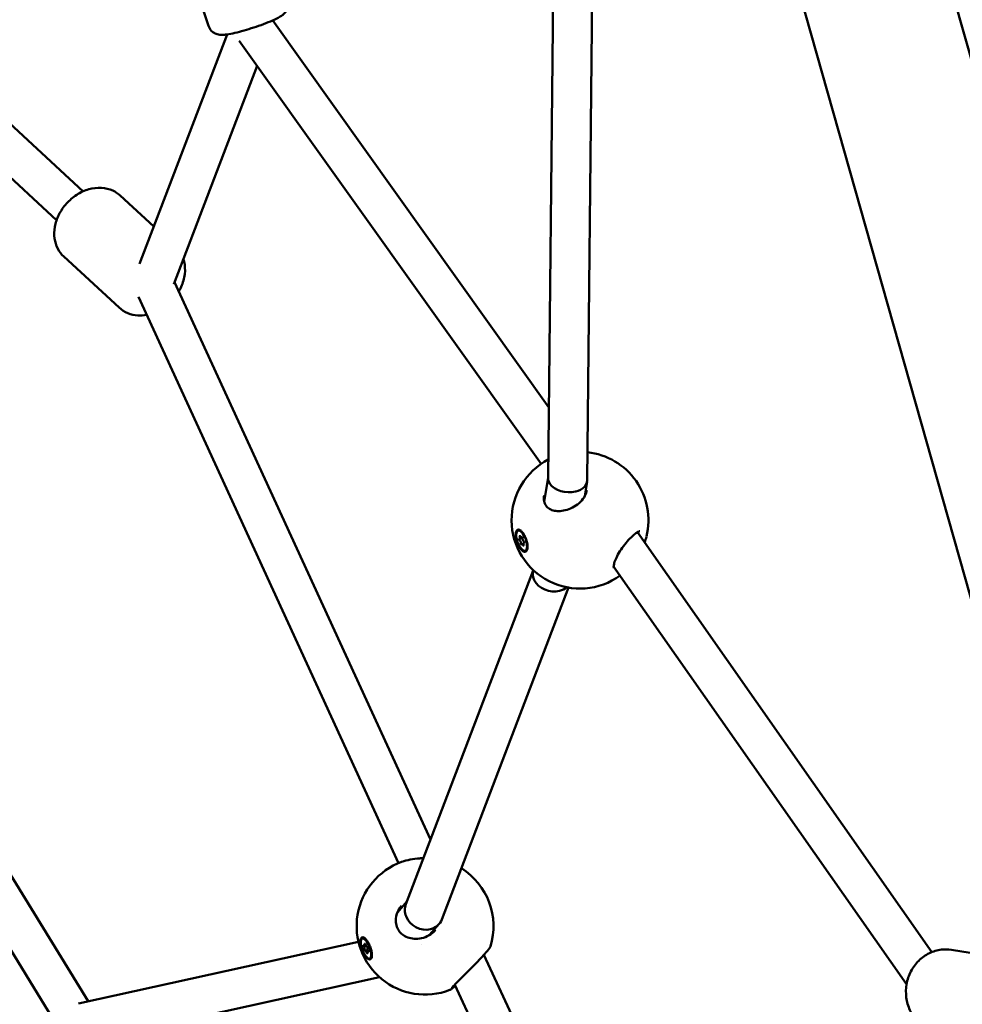
# Model space of a CAD drawing. Units: millimetres. Extents: x -927 to 46788, y 6 to 32044.
# Drawn here: x 4334 to 4720, y 4764 to 5167 of the extents above; entities that cross this region are included whole.
import ezdxf

# ---------------------------------------------------------------- set-up
doc = ezdxf.new("R2010")
doc.units = ezdxf.units.MM
doc.layers.add('MD_Visible', color=7, linetype='Continuous', lineweight=50)
doc.styles.get("Standard").update_dxf_attribs({"font": 'Square-721-BT.ttf'})
doc.dimstyles.new('OLCU', dxfattribs={"dimtxt": 300, "dimasz": 150, "dimexe": 0.18, "dimexo": 0.0625, "dimgap": 50, "dimtad": 1, "dimdec": 0, "dimlfac": 0.1, "dimrnd": 5, "dimzin": 0, "dimdsep": 46, "dimtxsty": 'Standard', "dimcen": 0.09, "dimse1": 1, "dimse2": 1, "dimadec": 0, "dimazin": 0, "dimtfac": 1, "dimtdec": 0, "dimtofl": 0, "dimtmove": 0, "dimatfit": 3, "dimfxl": 1, "dimtolj": 1, "dimtzin": 0, "dimarcsym": 0})

# ---------------------------------------------------------------- blocks, each defined once
blk = doc.blocks.new('*D9')
at = {"color": 0, "lineweight": -2, "transparency": 16777216}
blk.add_line((304.35, 15947.47), (21564.35, 15947.47), dxfattribs=at)
at = {"color": 0, "transparency": 16777216}
for points in [[(304.35, 15997.47), (304.35, 15897.47), (4.35, 15947.47)], [(21564.35, 15997.47), (21564.35, 15897.47), (21864.35, 15947.47)]]:
    blk.add_solid(points, dxfattribs=at)
at = {"layer": 'Defpoints', "color": 0, "transparency": 16777216}
for p in [(21864.35, 15947.47), (4.35, 8092.41), (21864.35, 4117.85)]:
    blk.add_point(p, dxfattribs=at)
at = {"color": 0, "transparency": 16777216, "insert": (10934.35, 16374.72), "char_height": 600, "attachment_point": 5}
blk.add_mtext('\\A1;2185', dxfattribs=at)
blk = doc.blocks.new('*D10')
at = {"color": 0, "lineweight": -2, "transparency": 16777216}
blk.add_line((-105.88, 15578.07), (-105.88, 307.59), dxfattribs=at)
at = {"color": 0, "transparency": 16777216}
for points in [[(-155.88, 15578.07), (-55.88, 15578.07), (-105.88, 15878.07)], [(-155.88, 307.59), (-55.88, 307.59), (-105.88, 7.59)]]:
    blk.add_solid(points, dxfattribs=at)
at = {"layer": 'Defpoints', "color": 0, "transparency": 16777216}
for p in [(12298.17, 15878.07), (-105.88, 7.59), (11325.1, 7.59)]:
    blk.add_point(p, dxfattribs=at)
at = {"color": 0, "transparency": 16777216, "insert": (-533.13, 7942.83), "char_height": 600, "attachment_point": 5, "rotation": 90}
blk.add_mtext('\\A1;1585', dxfattribs=at)

msp = doc.modelspace()

# ---------------------------------------------------------------- linework, layer by layer
at = {"layer": 'MD_Visible'}
for p, q in [((4254.53, 6585.81), (4933.37, 4186.96)), ((4652.74, 5400.08), (4770.6, 4983.6)), ((4550.08, 4979.4), (4553.14, 5275.69)), ((4566.08, 4978.58), (4569.09, 5270.77)), ((4397.03, 5208.07), (4411.07, 5164.55)), ((4437.35, 5166.8), (4550.38, 5008.26)), ((4382.85, 5067.1), (4418.7, 5161.07)), ((4423.68, 5158.41), (4547.18, 4985.19)), ((4396.82, 5058.83), (4430.93, 5148.24)), ((4359.76, 5096.82), (4309.4, 5143.33)), ((4348.9, 5085.07), (4298.54, 5131.58)), ((4374.9, 5095.09), (4388.68, 5082.37)), ((4351.83, 5070.12), (4374.48, 5049.19)), ((4178.15, 5064.47), (4361.77, 4765.18)), ((4164.27, 5056.5), (4348.76, 4755.78)), ((4501.93, 4831.46), (4397.15, 5059.69)), ((4488.8, 4821.72), (4382.35, 5053.58)), ((4548.47, 4969.68), (4550.09, 4979.67)), ((4565.05, 4971.97), (4566.03, 4978.04)), ((4537.76, 4957.89), (4538.11, 4958.02)), ((4538.41, 4954.58), (4539.56, 4954.98)), ((4538.83, 4957.94), (4538.72, 4957.98)), ((4586.6, 4957.24), (4707.1, 4785.31)), ((4539.33, 4952.42), (4539.95, 4952.64)), ((4540.07, 4952.92), (4540.26, 4952.99)), ((4540.71, 4949.6), (4541.06, 4949.73)), ((4541.55, 4950.21), (4541.51, 4950.14)), ((4576.89, 4943.22), (4696.78, 4772.15)), ((4491.82, 4804.96), (4543.94, 4941.57)), ((4543.86, 4941.05), (4543.97, 4941.74)), ((4506.57, 4798.71), (4558.39, 4934.57)), ((4488.39, 4801.55), (4492.22, 4806)), ((4501.58, 4792.35), (4505.44, 4796.83)), ((4473.98, 4790.88), (4474.33, 4791.01)), ((4475.15, 4790.88), (4474.82, 4791)), ((4357.88, 4764.33), (4472.45, 4789.48)), ((4474.89, 4788.05), (4475.35, 4788.22)), ((4475.24, 4785.88), (4476.24, 4786.26)), ((4475.84, 4787.65), (4475.87, 4787.66)), ((4476.19, 4785.48), (4476.55, 4785.62)), ((4498.22, 4788.45), (4498.22, 4788.45)), ((4715.12, 4786.23), (4734.41, 4783.12)), ((4477.1, 4782.65), (4477.45, 4782.78)), ((4477.9, 4783.29), (4477.8, 4783.11)), ((4523.7, 4784.34), (4523.7, 4784.34)), ((4623.61, 4570.12), (4523.78, 4784.17)), ((4363.78, 4749.24), (4481.1, 4775)), ((4616.58, 4547.34), (4511.82, 4771.95))]:
    msp.add_line(p, q, dxfattribs=at)
at = {"layer": 'MD_Visible', "extrusion": (0, 0, -1)}
for centre, start, end in [((-4563.11, 4962.17), 96.3137, 193.7473), ((-4563.11, 4962.17), 234.1347, 62.4453), ((-4499.7, 4795.93), 248.8343, 70.0016), ((-4499.7, 4795.93), 122.0465, 197.2504)]:
    msp.add_arc(centre, 28, start, end, dxfattribs=at)
at = {"layer": 'MD_Visible'}
for centre, major_axis, ratio, start_param, end_param in [((4558.08, 4978.99), (-7.98, 0.68), 0.673348, 0.050428, 0.477787), ((4558.08, 4978.99), (-7.98, 0.68), 0.673348, 0.477787, 2.046919), ((4558.08, 4978.99), (-7.98, 0.68), 0.673348, 2.050138, 3.19202), ((4558.08, 4978.99), (-7.98, 0.68), 0.673348, 2.046919, 2.050138), ((4538.16, 4955.25), (0.241, -0.677), 0.395353, 5.994106, 7.821141), ((4538.9, 4955.75), (0.241, -0.677), 0.395353, 4.946909, 6.773943), ((4538.5, 4953.25), (0.241, -0.677), 0.395353, 0.758119, 2.585153), ((4539.57, 4951.75), (0.241, -0.677), 0.395353, 1.805316, 3.632351), ((4539.98, 4954.24), (0.241, -0.677), 0.395353, 3.899711, 5.726746), ((4540.31, 4952.24), (0.241, -0.677), 0.395353, 2.852514, 4.679548), ((4551.71, 4939.49), (-7.74, 2.08), 0.804162, 0.082316, 0.610531), ((4551.71, 4939.49), (-7.74, 2.08), 0.804162, 0.610531, 2.179663), ((4551.71, 4939.49), (-7.74, 2.08), 0.804162, 2.179663, 2.643629), ((4499.2, 4801.84), (-6.89, 4.11), 0.888563, 0.154457, 0.847303), ((4499.2, 4801.84), (-6.89, 4.11), 0.888563, 0.847303, 2.416435), ((4499.2, 4801.84), (-6.89, 4.11), 0.888563, 2.419654, 3.296049), ((4499.2, 4801.84), (-6.89, 4.11), 0.888563, 2.416435, 2.419654), ((4474.6, 4787.17), (0.254, -0.672), 0.356375, 0.325073, 2.152107), ((4474.64, 4788.72), (0.254, -0.672), 0.356375, 5.561061, 7.388095), ((4475.5, 4785.21), (0.254, -0.672), 0.356375, 1.37227, 3.199305), ((4475.58, 4788.32), (0.254, -0.672), 0.356375, 4.513863, 6.340897), ((4476.48, 4786.36), (0.254, -0.672), 0.356375, 3.466666, 5.2937), ((4476.44, 4784.81), (0.254, -0.672), 0.356375, 2.419468, 4.246502)]:
    msp.add_ellipse(centre, major_axis=major_axis, ratio=ratio, start_param=start_param, end_param=end_param, dxfattribs=at)
at = {"layer": 'MD_Visible', "extrusion": (0, 0, -1)}
for centre, major_axis, ratio in [((4539.24, 4953.75), (-1.47, 4.15), 0.395353), ((4475.54, 4786.77), (-1.56, 4.12), 0.356375)]:
    msp.add_ellipse(centre, major_axis=major_axis, ratio=ratio, dxfattribs=at)
for centre, major_axis, ratio, start_param, end_param in [((4539.58, 4953.87), (-1.47, 4.15), 0.395353, 0, 0.39135), ((4538.59, 4955.36), (-0.13, 0.365), 0.395353, 4.74523, 7.619462), ((4539.42, 4954.9), (-0.13, 0.365), 0.395353, 5.792427, 8.666659), ((4538.4, 4954.21), (-0.13, 0.365), 0.395353, 3.698032, 6.572264), ((4539.05, 4952.6), (-0.13, 0.365), 0.395353, 2.650835, 5.525067), ((4539.89, 4952.13), (-0.13, 0.365), 0.395353, 1.603637, 4.477869), ((4540.07, 4953.28), (-0.13, 0.365), 0.395353, 0.55644, 3.430671), ((4539.25, 4953.75), (-1.59, 4.52), 0.39844, 1.894327, 2.540005), ((4539.58, 4953.87), (-1.47, 4.15), 0.395353, 2.769583, 3.141593), ((4475.89, 4786.9), (-1.56, 4.12), 0.356375, 0, 0.580781), ((4474.69, 4787.86), (-0.137, 0.362), 0.356375, 4.131078, 7.00531), ((4475.08, 4786.24), (-0.137, 0.362), 0.356375, 3.08388, 5.958112), ((4475.14, 4788.38), (-0.137, 0.362), 0.356375, 5.178276, 8.052508), ((4475.99, 4787.29), (-0.137, 0.362), 0.356375, 6.225473, 9.099705), ((4476.39, 4785.67), (-0.137, 0.362), 0.356375, 0.989485, 3.863717), ((4475.93, 4785.15), (-0.137, 0.362), 0.356375, 2.036683, 4.910915), ((4475.89, 4786.9), (-1.56, 4.12), 0.356375, 2.712249, 3.141593), ((4475.62, 4786.85), (-1.69, 4.49), 0.360179, 2.328119, 2.973798)]:
    msp.add_ellipse(centre, major_axis=major_axis, ratio=ratio, start_param=start_param, end_param=end_param, dxfattribs=at)
at = {"layer": 'MD_Visible'}
for points, knots in [([(4443.43, 5174.99), (4443.6, 5174.45), (4443.68, 5173.89), (4443.67, 5172.81), (4443.58, 5172.31), (4443.29, 5171.37), (4443.09, 5170.98), (4442.64, 5170.25), (4442.4, 5169.97), (4441.87, 5169.39), (4441.6, 5169.17), (4440.71, 5168.48), (4440.16, 5168.17), (4438.86, 5167.49), (4438.13, 5167.14), (4436.18, 5166.29), (4434.9, 5165.78), (4432.26, 5164.8), (4430.92, 5164.34), (4428.24, 5163.46), (4426.9, 5163.05), (4424.3, 5162.31), (4423.05, 5161.98), (4420.68, 5161.42), (4419.58, 5161.2), (4417.88, 5160.95), (4417.24, 5160.88), (4416, 5160.89), (4415.49, 5160.89), (4414.17, 5161.28), (4413.6, 5161.48), (4412.46, 5162.33), (4411.97, 5162.8), (4411.37, 5163.78), (4411.2, 5164.16), (4411.07, 5164.55)], [0.389828, 0.389828, 0.389828, 0.389828, 0.425697, 0.425697, 0.465146, 0.465146, 0.51528, 0.51528, 0.582731, 0.582731, 0.684411, 0.684411, 0.940901, 0.940901, 1.213371, 1.213371, 1.588519, 1.588519, 1.928569, 1.928569, 2.262915, 2.262915, 2.600815, 2.600815, 2.959122, 2.959122, 3.215989, 3.215989, 3.373705, 3.373705, 3.45449, 3.45449, 3.50515, 3.50515, 3.53142, 3.53142, 3.53142, 3.53142]), ([(4351.83, 5070.12), (4350.8, 5071.06), (4349.96, 5072.19), (4348.67, 5074.71), (4348.25, 5076.11), (4347.84, 5079.1), (4347.89, 5080.7), (4348.46, 5083.98), (4349.04, 5085.66), (4350.64, 5088.87), (4351.69, 5090.41), (4354.16, 5093.17), (4355.58, 5094.4), (4358.67, 5096.4), (4360.35, 5097.17), (4363.77, 5098.15), (4365.52, 5098.37), (4368.85, 5098.16), (4370.43, 5097.79), (4372.98, 5096.6), (4374, 5095.92), (4374.9, 5095.09)], [2.543007, 2.543007, 2.543007, 2.543007, 2.809998, 2.809998, 3.089613, 3.089613, 3.399929, 3.399929, 3.739607, 3.739607, 4.092192, 4.092192, 4.447134, 4.447134, 4.800326, 4.800326, 5.141741, 5.141741, 5.451623, 5.451623, 5.6846, 5.6846, 5.6846, 5.6846]), ([(4398.91, 5055.86), (4399.03, 5056.07), (4399.15, 5056.28), (4400.14, 5058.1), (4400.78, 5059.83), (4401.49, 5063.32), (4401.57, 5065.09), (4401.2, 5067.61), (4401.02, 5068.4), (4400.76, 5069.16)], [5.5982818, 5.5982818, 5.5982818, 5.5982818, 5.6443054, 5.6443054, 5.9974968, 5.9974968, 6.3389119, 6.3389119, 6.4955137, 6.4955137, 6.4955137, 6.4955137]), ([(4374.48, 5049.19), (4375.51, 5048.25), (4376.7, 5047.49), (4379.32, 5046.41), (4380.74, 5046.1), (4383.36, 5045.95), (4384.55, 5046.03), (4385.72, 5046.25)], [3.7401781, 3.7401781, 3.7401781, 3.7401781, 4.0071686, 4.0071686, 4.2867837, 4.2867837, 4.5193188, 4.5193188, 4.5193188, 4.5193188]), ([(4548.39, 4972.28), (4548.26, 4971.47), (4548.26, 4970.66), (4548.56, 4969.24), (4548.83, 4968.61), (4549.59, 4967.56), (4550.08, 4967.13), (4551.24, 4966.44), (4551.93, 4966.19), (4553.41, 4965.9), (4554.23, 4965.86), (4555.95, 4965.97), (4556.89, 4966.15), (4558.8, 4966.74), (4559.8, 4967.18), (4561.66, 4968.28), (4562.56, 4968.96), (4564.05, 4970.45), (4564.68, 4971.28), (4565.55, 4972.9), (4565.84, 4973.71), (4565.96, 4974.49)], [0, 0, 0, 0, 0.282468, 0.282468, 0.55108, 0.55108, 0.80997, 0.80997, 1.072109, 1.072109, 1.336899, 1.336899, 1.626539, 1.626539, 1.945692, 1.945692, 2.277352, 2.277352, 2.598501, 2.598501, 2.893502, 2.893502, 2.893502, 2.893502]), ([(4541.59, 4950.38), (4541.56, 4950.23), (4541.53, 4950.1), (4541.37, 4949.66), (4541.19, 4949.41), (4540.74, 4949.16), (4540.47, 4949.15), (4539.91, 4949.36), (4539.59, 4949.59), (4538.95, 4950.26), (4538.63, 4950.7), (4538.07, 4951.65), (4537.79, 4952.22), (4537.33, 4953.41), (4537.15, 4954.03), (4537.04, 4954.6), (4536.92, 4955.16), (4536.85, 4955.74), (4536.85, 4956.76), (4536.91, 4957.2), (4537.14, 4957.84), (4537.32, 4958.09), (4537.77, 4958.34), (4538.04, 4958.34), (4538.6, 4958.13), (4538.92, 4957.9), (4539.56, 4957.24), (4539.88, 4956.8), (4540.44, 4955.85), (4540.71, 4955.28), (4541.17, 4954.1), (4541.35, 4953.47), (4541.47, 4952.91)], [-1.150547, -1.150547, -1.150547, -1.150547, -1.085127, -1.085127, -0.904369, -0.904369, -0.723612, -0.723612, -0.542685, -0.542685, -0.361758, -0.361758, -0.180879, -0.180879, 0, 0, 0, 0.180642, 0.180642, 0.361283, 0.361283, 0.541636, 0.541636, 0.721988, 0.721988, 0.90217, 0.90217, 1.082352, 1.082352, 1.262582, 1.262582, 1.442812, 1.442812, 1.442812, 1.442812]), ([(4587.56, 4957.71), (4587.56, 4957.71), (4587.5, 4957.69), (4587.26, 4957.61), (4587.06, 4957.51), (4586.51, 4957.2), (4586.14, 4956.94), (4585.21, 4956.22), (4584.64, 4955.71), (4583.37, 4954.47), (4582.66, 4953.7), (4581.25, 4952.01), (4580.55, 4951.07), (4579.31, 4949.22), (4578.75, 4948.28), (4577.87, 4946.57), (4577.53, 4945.76), (4577.09, 4944.43), (4576.96, 4943.86), (4576.87, 4943.05), (4576.89, 4942.78), (4576.93, 4942.61), (4576.94, 4942.58), (4576.94, 4942.58)], [0.382465, 0.382465, 0.382465, 0.382465, 0.523289, 0.523289, 0.70216, 0.70216, 0.938177, 0.938177, 1.238363, 1.238363, 1.578279, 1.578279, 1.923665, 1.923665, 2.248319, 2.248319, 2.542639, 2.542639, 2.805283, 2.805283, 3.033357, 3.033357, 3.133646, 3.133646, 3.133646, 3.133646]), ([(4490.27, 4822.29), (4491.28, 4822.65), (4492.44, 4822.95), (4494.9, 4823.42), (4496.22, 4823.6), (4498.02, 4823.73), (4498.51, 4823.75), (4499, 4823.77)], [0.019384, 0.019384, 0.019384, 0.019384, 0.4186106, 0.4186106, 0.8161172, 0.8161172, 0.9620405, 0.9620405, 0.9620405, 0.9620405]), ([(4490.07, 4804.27), (4489.34, 4803.42), (4488.73, 4802.43), (4487.94, 4800.4), (4487.72, 4799.34), (4487.7, 4797.39), (4487.85, 4796.47), (4488.43, 4794.92), (4488.82, 4794.24), (4489.77, 4793.08), (4490.34, 4792.58), (4491.64, 4791.73), (4492.39, 4791.39), (4494.06, 4790.9), (4495, 4790.76), (4496.98, 4790.76), (4498.04, 4790.92), (4500.12, 4791.54), (4501.15, 4792.03), (4502.79, 4793.16), (4503.45, 4793.75), (4504.02, 4794.41)], [0, 0, 0, 0, 0.337836, 0.337836, 0.654084, 0.654084, 0.927009, 0.927009, 1.162759, 1.162759, 1.39349, 1.39349, 1.646004, 1.646004, 1.932134, 1.932134, 2.249746, 2.249746, 2.584516, 2.584516, 2.845654, 2.845654, 2.845654, 2.845654]), ([(4477.56, 4782.53), (4477.5, 4782.46), (4477.43, 4782.41), (4477.16, 4782.29), (4476.91, 4782.3), (4476.34, 4782.58), (4476.03, 4782.84), (4475.45, 4783.5), (4475.13, 4783.95), (4474.54, 4784.98), (4474.27, 4785.56), (4473.83, 4786.68), (4473.64, 4787.3), (4473.37, 4788.48), (4473.3, 4789.04), (4473.29, 4789.5), (4473.27, 4789.96), (4473.31, 4790.38), (4473.53, 4791.02), (4473.69, 4791.22), (4474.09, 4791.4), (4474.34, 4791.39), (4474.91, 4791.11), (4475.22, 4790.85), (4475.8, 4790.18), (4476.12, 4789.74), (4476.7, 4788.71), (4476.97, 4788.13), (4477.41, 4787.01), (4477.6, 4786.4), (4477.87, 4785.23), (4477.94, 4784.67), (4477.96, 4784.21)], [-1.150547, -1.150547, -1.150547, -1.150547, -1.085127, -1.085127, -0.904369, -0.904369, -0.723612, -0.723612, -0.542685, -0.542685, -0.361758, -0.361758, -0.180879, -0.180879, 0, 0, 0, 0.180642, 0.180642, 0.361283, 0.361283, 0.541636, 0.541636, 0.721988, 0.721988, 0.90217, 0.90217, 1.082352, 1.082352, 1.262582, 1.262582, 1.442812, 1.442812, 1.442812, 1.442812]), ([(4526.44, 4787.62), (4526.41, 4787.53), (4526.38, 4787.44), (4526.32, 4787.31), (4526.29, 4787.26), (4526.23, 4787.15), (4526.2, 4787.11), (4526.11, 4786.96), (4526.05, 4786.87), (4525.76, 4786.48), (4525.46, 4786.1), (4524.54, 4785.02), (4523.87, 4784.26), (4522.35, 4782.62), (4521.5, 4781.72), (4519.69, 4779.87), (4518.72, 4778.88), (4516.83, 4777), (4515.89, 4776.07), (4514.24, 4774.42), (4513.49, 4773.66), (4512.27, 4772.42), (4511.77, 4771.89), (4511.24, 4771.31), (4511.1, 4771.16), (4510.89, 4770.92), (4510.82, 4770.83), (4510.77, 4770.76), (4510.76, 4770.75), (4510.76, 4770.75)], [0, 0, 0, 0, 0.036014, 0.036014, 0.06933, 0.06933, 0.116339, 0.116339, 0.23152, 0.23152, 0.579535, 0.579535, 1.0181, 1.0181, 1.429873, 1.429873, 1.841133, 1.841133, 2.230591, 2.230591, 2.586559, 2.586559, 2.912064, 2.912064, 3.058926, 3.058926, 3.189013, 3.189013, 3.245162, 3.245162, 3.245162, 3.245162]), ([(4709.71, 4752.66), (4708.07, 4752.92), (4706.48, 4753.46), (4703.55, 4755.04), (4702.2, 4756.08), (4699.87, 4758.57), (4698.9, 4760.02), (4697.41, 4763.21), (4696.91, 4764.95), (4696.44, 4768.54), (4696.48, 4770.39), (4697.11, 4774.01), (4697.7, 4775.78), (4699.39, 4779.03), (4700.48, 4780.52), (4703.04, 4783.05), (4704.5, 4784.1), (4707.65, 4785.62), (4709.32, 4786.12), (4712.39, 4786.47), (4713.77, 4786.44), (4715.12, 4786.23)], [5.18719, 5.18719, 5.18719, 5.18719, 5.490579, 5.490579, 5.797669, 5.797669, 6.11376, 6.11376, 6.439587, 6.439587, 6.772047, 6.772047, 7.106631, 7.106631, 7.438664, 7.438664, 7.76349, 7.76349, 8.078109, 8.078109, 8.328783, 8.328783, 8.328783, 8.328783]), ([(4512.04, 4771.47), (4511.64, 4771.11), (4511.29, 4770.81), (4510.8, 4770.42), (4510.63, 4770.29), (4510.38, 4770.12), (4510.3, 4770.06), (4510.1, 4769.94), (4509.98, 4769.88), (4509.82, 4769.82)], [3.0716978, 3.0716978, 3.0716978, 3.0716978, 3.3348243, 3.3348243, 3.5004571, 3.5004571, 3.583105, 3.583105, 3.6668324, 3.6668324, 3.6668324, 3.6668324])]:
    msp.add_open_spline(points, degree=3, knots=knots, dxfattribs=at)
for points in [[(4590.29, 4955.4), (4590.1, 4954.66), (4589.85, 4953.87), (4589.55, 4953.04)], [(4490.12, 4822.24), (4490.12, 4822.24), (4490.12, 4822.24), (4490.13, 4822.24)], [(4490.13, 4822.24), (4490.13, 4822.24), (4490.13, 4822.24), (4490.14, 4822.24)]]:
    msp.add_open_spline(points, degree=3, dxfattribs=at)

# ---------------------------------------------------------------- dimensions: what is measured, and where the dimension line sits
dim = msp.add_linear_dim(base=(21864.35, 15947.47), p1=(4.35, 8092.41), p2=(21864.35, 4117.85), dimstyle='OLCU', override={"dimtxt": 600, "dimasz": 300, "dimgap": 120})
dim.commit()
dim.dimension.update_dxf_attribs({"geometry": '*D9', "text_midpoint": (10934.35, 16374.72)})
dim = msp.add_linear_dim(base=(-105.88, 7.59), p1=(12298.17, 15878.07), p2=(11325.1, 7.59), angle=90, dimstyle='OLCU', override={"dimtxt": 600, "dimasz": 300, "dimgap": 120})
dim.commit()
dim.dimension.update_dxf_attribs({"geometry": '*D10', "text_midpoint": (-533.13, 7942.83)})

doc.saveas('drawing.dxf')
